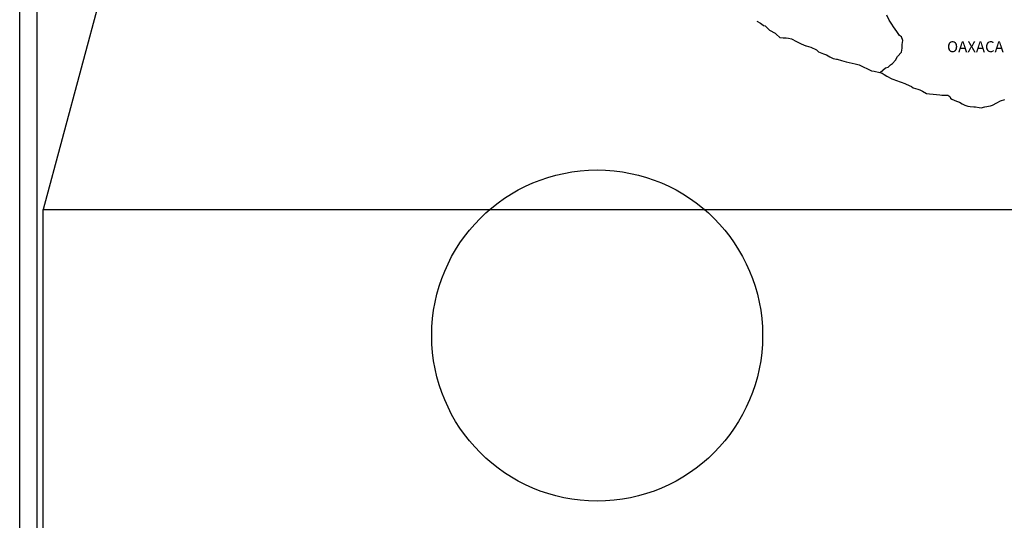
# Model space of a CAD drawing. Units: inches. Extents: x 284389 to 286789, y 2992257 to 2994057.
# Drawn here: x 286366 to 286581, y 2993618 to 2993727 of the extents above; entities that cross this region are included whole.
import ezdxf

# ---------------------------------------------------------------- set-up
doc = ezdxf.new("R2010")
doc.units = ezdxf.units.IN
doc.header["$LTSCALE"] = 40
doc.header["$MEASUREMENT"] = 0
doc.layers.add('CVL_RET_TX', color=2, linetype='Continuous')
doc.layers.add('Lomo', color=7, linetype='Continuous')
doc.styles.add('ROMANS', font='romans.shx')
picture_1 = doc.add_image_def('image1.bmp', size_in_pixel=(2025, 1150))

msp = doc.modelspace()

# ---------------------------------------------------------------- linework, layer by layer
at = {"layer": 'CVL_RET_TX', "color": 1}
msp.add_circle((286492.42, 2993658.31), 36.08, dxfattribs=at)
at = {"layer": 'Lomo', "color": 7}
for p, q in [((286366.49, 2992352.91, 3.48), (286366.49, 2993950.55, 3.48)), ((286370.29, 2993515.96, 3.48), (286370.29, 2993932.57, 3.48))]:
    msp.add_line(p, q, dxfattribs=at)
at = {"layer": 'Lomo'}
msp.add_line((286412.14, 2993837, 3.48), (286371.61, 2993685.75), dxfattribs=at)
at = {"layer": 'Lomo', "color": 5, "linetype": 'Continuous'}
for p, q in [((286527.23, 2993726.85, 3.48), (286528.07, 2993726.41, 3.48)), ((286528.07, 2993726.41, 3.48), (286528.32, 2993726.16, 3.48)), ((286528.32, 2993726.16, 3.48), (286528.61, 2993725.96, 3.48)), ((286528.61, 2993725.96, 3.48), (286528.66, 2993725.91, 3.48)), ((286528.66, 2993725.91, 3.48), (286529.05, 2993725.82, 3.48)), ((286529.05, 2993725.82, 3.48), (286529.98, 2993724.88, 3.48)), ((286529.98, 2993724.88, 3.48), (286531.21, 2993724.24, 3.48)), ((286531.21, 2993724.24, 3.48), (286531.45, 2993723.99, 3.48)), ((286531.45, 2993723.99, 3.48), (286532.24, 2993723.3, 3.48)), ((286532.24, 2993723.3, 3.48), (286533.02, 2993723.16, 3.48)), ((286533.02, 2993723.16, 3.48), (286533.61, 2993723.2, 3.48)), ((286533.61, 2993723.2, 3.48), (286534.15, 2993723.1, 3.48)), ((286534.15, 2993723.1, 3.48), (286534.79, 2993722.96, 3.48)), ((286534.79, 2993722.96, 3.48), (286535.86, 2993722.42, 3.48)), ((286535.86, 2993722.42, 3.48), (286536.94, 2993721.87, 3.48)), ((286536.94, 2993721.87, 3.48), (286537.93, 2993721.48, 3.48)), ((286537.93, 2993721.48, 3.48), (286538.02, 2993721.44, 3.48)), ((286538.02, 2993721.44, 3.48), (286539, 2993721.13, 3.48)), ((286539, 2993721.13, 3.48), (286540.28, 2993720.6, 3.48)), ((286540.28, 2993720.6, 3.48), (286540.72, 2993720.11, 3.48)), ((286540.72, 2993720.11, 3.48), (286541.75, 2993719.71, 3.48)), ((286541.75, 2993719.71, 3.48), (286542.43, 2993719.47, 3.48)), ((286542.43, 2993719.47, 3.48), (286543.17, 2993719.07, 3.48)), ((286543.17, 2993719.07, 3.48), (286543.91, 2993718.67, 3.48)), ((286543.91, 2993718.67, 3.48), (286544.59, 2993718.53, 3.48)), ((286544.59, 2993718.53, 3.48), (286544.74, 2993718.53, 3.48)), ((286544.74, 2993718.53, 3.48), (286545.72, 2993718.23, 3.48)), ((286545.72, 2993718.23, 3.48), (286546.75, 2993717.99, 3.48)), ((286546.75, 2993717.99, 3.48), (286548.71, 2993717.54, 3.48)), ((286548.71, 2993717.54, 3.48), (286549.59, 2993717.34, 3.48)), ((286549.59, 2993717.34, 3.48), (286552.24, 2993716.02, 3.48)), ((286552.24, 2993716.02, 3.48), (286552.83, 2993715.92, 3.48)), ((286552.83, 2993715.92, 3.48), (286554.1, 2993715.67, 3.48)), ((286554.1, 2993715.67, 3.48), (286554.6, 2993715.48, 3.48)), ((286554.6, 2993715.48, 3.48), (286555.03, 2993715.23, 3.48)), ((286555.03, 2993715.23, 3.48), (286555.57, 2993714.84, 3.48)), ((286555.57, 2993714.84, 3.48), (286556.65, 2993714.29, 3.48)), ((286556.65, 2993714.29, 3.48), (286557.93, 2993713.8, 3.48)), ((286557.93, 2993713.8, 3.48), (286558.32, 2993713.71, 3.48)), ((286558.32, 2993713.71, 3.48), (286558.71, 2993713.56, 3.48)), ((286558.71, 2993713.56, 3.48), (286559.54, 2993713.21, 3.48)), ((286559.54, 2993713.21, 3.48), (286559.84, 2993713.12, 3.48)), ((286559.84, 2993713.12, 3.48), (286560.97, 2993712.57, 3.48)), ((286560.97, 2993712.57, 3.48), (286561.36, 2993712.32, 3.48)), ((286561.36, 2993712.32, 3.48), (286562.34, 2993711.98, 3.48)), ((286562.34, 2993711.98, 3.48), (286562.78, 2993711.83, 3.48)), ((286562.78, 2993711.83, 3.48), (286563.37, 2993711.54, 3.48)), ((286563.37, 2993711.54, 3.48), (286564.25, 2993711.09, 3.48)), ((286564.25, 2993711.09, 3.48), (286564.89, 2993711, 3.48)), ((286564.89, 2993711, 3.48), (286565.73, 2993710.9, 3.48)), ((286565.73, 2993710.9, 3.48), (286567.14, 2993710.75, 3.48)), ((286567.14, 2993710.75, 3.48), (286567.58, 2993710.66, 3.48)), ((286567.58, 2993710.66, 3.48), (286568.9, 2993710.7, 3.48)), ((286568.9, 2993710.7, 3.48), (286569.35, 2993710.41, 3.48)), ((286569.35, 2993710.41, 3.48), (286569.5, 2993710.07, 3.48)), ((286569.5, 2993710.07, 3.48), (286569.74, 2993709.86, 3.48)), ((286569.74, 2993709.86, 3.48), (286570.77, 2993709.42, 3.48)), ((286570.77, 2993709.42, 3.48), (286571.46, 2993709.18, 3.48)), ((286571.46, 2993709.18, 3.48), (286572, 2993708.78, 3.48)), ((286572, 2993708.78, 3.48), (286572.59, 2993708.54, 3.48)), ((286572.59, 2993708.54, 3.48), (286573.27, 2993708.29, 3.48)), ((286573.27, 2993708.29, 3.48), (286573.76, 2993708.19, 3.48)), ((286573.76, 2993708.19, 3.48), (286574.55, 2993708.14, 3.48)), ((286574.55, 2993708.14, 3.48), (286574.94, 2993708.14, 3.48)), ((286574.94, 2993708.14, 3.48), (286575.73, 2993708, 3.48)), ((286575.73, 2993708, 3.48), (286576.16, 2993707.95, 3.48)), ((286576.16, 2993707.95, 3.48), (286577, 2993708.14, 3.48)), ((286577, 2993708.14, 3.48), (286578.22, 2993708.35, 3.48)), ((286578.22, 2993708.35, 3.48), (286578.62, 2993708.54, 3.48)), ((286578.62, 2993708.54, 3.48), (286579.59, 2993709.04, 3.48)), ((286579.59, 2993709.04, 3.48), (286580.38, 2993709.43, 3.48)), ((286580.38, 2993709.43, 3.48), (286581.36, 2993709.78, 3.48))]:
    msp.add_line(p, q, dxfattribs=at)
at = {"layer": 'Lomo', "color": 7, "linetype": 'Continuous', "elevation": 3.48}
msp.add_lwpolyline([(286554.17, 2993715.64), (286555.28, 2993716.64), (286555.87, 2993716.79), (286556.37, 2993717.33), (286556.86, 2993717.63), (286557.45, 2993718.36), (286557.94, 2993719.1), (286558.82, 2993720.08), (286558.92, 2993720.97), (286558.92, 2993721.71), (286559.07, 2993722.6), (286558.77, 2993723.44), (286558.37, 2993723.73), (286557.74, 2993724.57), (286557.05, 2993725.56), (286556.65, 2993726.15), (286556.11, 2993727.04), (286555.57, 2993728.12)], dxfattribs=at)

# ---------------------------------------------------------------- texts
at = {"layer": 'Lomo', "color": 7, "insert": (286568.72, 2993722.46, 5.8), "char_height": 2.4, "width": 25.138, "attachment_point": 1, "style": 'ROMANS'}
msp.add_mtext('OAXACA', dxfattribs=at)

# ---------------------------------------------------------------- referenced raster images: frames only (the image files are external)
at = {"layer": 'Lomo'}
image = msp.add_image(picture_1, insert=(286371.61, 2993511.53), size_in_units=(306.78, 174.22), dxfattribs=at)
image.dxf.flags = 7

doc.saveas('drawing.dxf')
